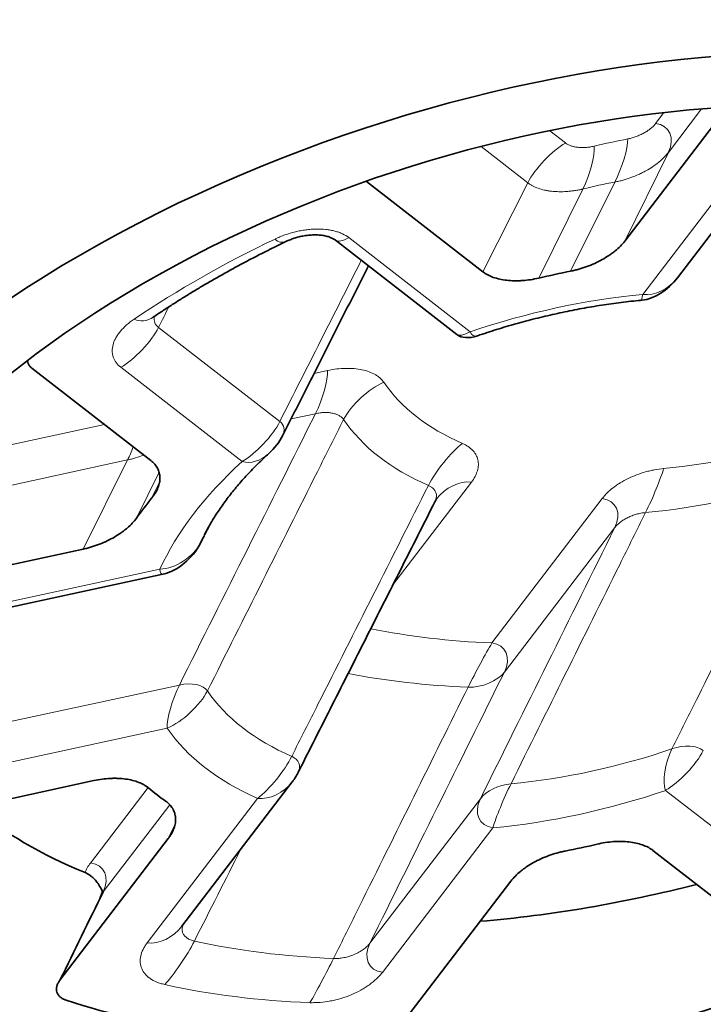
# Model space of a CAD drawing. Units: millimetres. Extents: x -131 to 77, y -96 to 105.
# Drawn here: x -50 to -41, y -58 to -46 of the extents above; entities that cross this region are included whole.
import ezdxf

# ---------------------------------------------------------------- set-up
doc = ezdxf.new("R2010")
doc.units = ezdxf.units.MM
doc.layers.add('Isometric$38', color=7, linetype='Continuous', true_color=0xffffff)

msp = doc.modelspace()

# ---------------------------------------------------------------- linework, layer by layer
at = {"layer": 'Isometric$38', "color": 18, "linetype": 'Continuous', "lineweight": 35}
for p, q in [((-40.693, -46.637, -5.944), (-42.007, -48.356, -6.349)), ((-41.331, -48.827, -7.496), (-39.928, -46.991, -7.063)), ((-43.829, -48.75, -4.921), (-45.323, -47.59, -2.266)), ((-45.72, -48.346, -2.626), (-44.163, -49.555, -5.391)), ((-49.618, -49.985, -0.367), (-48.089, -51.173, -3.084)), ((-48.957, -52.308, -3.351), (-51.877, -52.94, -1.063)), ((-50.91, -53.276, -2.366), (-47.934, -52.631, -4.697)), ((-51.74, -55.912, -4.172), (-48.82, -55.28, -6.46)), ((-47.692, -57.149, -9.457), (-46.274, -55.293, -9.02)), ((-47.866, -56.021, -8.155), (-49.256, -57.84, -8.584)), ((-41.646, -56.175, -14.529), (-40.117, -57.363, -17.246)), ((-44.859, -58.389, -13.53), (-43.468, -56.569, -13.101))]:
    msp.add_line(p, q, dxfattribs=at)
at = {"layer": 'Isometric$38', "color": 8, "linetype": 'Continuous', "lineweight": 18}
for p, q in [((-41.611, -46.847, -5.236), (-41.505, -46.708, -5.203)), ((-41.022, -46.661, -5.638), (-41.448, -47.218, -5.77)), ((-42.971, -46.94, -3.969), (-42.768, -47.097, -4.329)), ((-43.251, -47.608, -4.357), (-43.851, -47.143, -3.291)), ((-41.448, -47.218, -5.77), (-42.007, -48.356, -6.349)), ((-41.776, -49.041, -7.265), (-40.361, -47.19, -6.829)), ((-43.829, -48.75, -4.921), (-43.251, -47.608, -4.357)), ((-42.702, -48.742, -6.04), (-42.134, -47.599, -5.465)), ((-42.544, -47.688, -5.143), (-43.112, -48.83, -5.719)), ((-45.549, -48.312, -2.763), (-43.992, -49.521, -5.528)), ((-47.992, -49.463, -1.471), (-46.435, -50.672, -4.237)), ((-46.918, -51.184, -4.266), (-48.475, -49.975, -1.5)), ((-45.995, -50.055, -4.059), (-45.822, -50.017, -4.196)), ((-45.977, -50.571, -4.593), (-46.29, -50.638, -4.348)), ((-51.148, -51.244, -0.096), (-48.684, -50.711, -2.027)), ((-48.389, -51.165, -2.776), (-51.318, -51.799, -0.481)), ((-48.957, -52.308, -3.351), (-48.389, -51.165, -2.776)), ((-47.985, -51.32, -3.335), (-48.275, -51.911, -3.636)), ((-48.08, -51.656, -3.576), (-47.979, -51.449, -3.47)), ((-43.976, -51.45, -7.474), (-44.983, -52.768, -7.785)), ((-43.714, -53.513, -9.8), (-42.297, -51.66, -9.363)), ((-42.135, -52.033, -9.898), (-43.552, -53.886, -10.334)), ((-47.455, -52.234, -4.78), (-47.451, -52.226, -4.776)), ((-50.949, -53.209, -2.26), (-47.974, -52.565, -4.592)), ((-50.7, -54.697, -3.997), (-47.724, -54.053, -6.329)), ((-47.88, -54.606, -6.727), (-50.856, -55.25, -4.395)), ((-48.865, -56.337, -7.472), (-48.125, -55.369, -7.244)), ((-39.924, -56.615, -16.691), (-41.483, -55.405, -13.922)), ((-47.848, -55.59, -7.743), (-48.702, -56.708, -8.006)), ((-48.137, -57.363, -9.226), (-46.719, -55.507, -8.789)), ((-45.279, -57.367, -12.088), (-43.861, -55.512, -11.651)), ((-47.866, -56.021, -8.155), (-47.78, -55.847, -8.067)), ((-43.699, -55.884, -12.185), (-45.117, -57.74, -12.623))]:
    msp.add_line(p, q, dxfattribs=at)
at = {"layer": 'Isometric$38', "color": 18, "linetype": 'Continuous', "lineweight": 35, "extrusion": (0.57735, -0.57735, 0.57735)}
for centre, start, end in [((-63.864, -8.693), 214.8186, 283.0244), ((-65.77, -6.567), 184.1556, 229.6266), ((-69.015, -5.021), 265.4324, 299.6341), ((-70.738, -5.42), 221.8702, 299.6867), ((-71.931, -10.56), 283.0244, 299.6606)]:
    msp.add_arc(centre, 0.5, start, end, dxfattribs=at)
for centre, major_axis, start_param, end_param in [((-43.001, -52.999, -9.998), (-10.607, 0, 10.607), 3.926991, 7.068583), ((-42.918, -52.832, -9.915), (-9.334, 0, 9.334), 3.926991, 7.068583), ((-43.001, -52.999, -9.998), (-10.607, 0, 10.607), 0.785398, 3.926991), ((-42.918, -52.832, -9.915), (-9.334, 0, 9.334), 0.785398, 3.926991), ((-42.737, -52.463, -9.725), (5.872, 0, -5.872), 1.886841, 1.953043), ((-42.737, -52.463, -9.725), (5.872, 0, -5.872), 2.934039, 3.00024), ((-42.918, -52.832, -9.915), (10.6, 0, -10.6), 3.926991, 6.296046), ((-42.737, -52.463, -9.725), (5.872, 0, -5.872), 3.981236, 4.047438), ((-42.004, -50.996, -8.992), (9.209, 0, -9.209), 3.993726, 4.239057), ((-42.737, -52.463, -9.725), (5.872, 0, -5.872), 5.028434, 5.094635), ((-42.004, -50.996, -8.992), (9.209, 0, -9.209), 4.841612, 5.128887), ((-42.737, -52.463, -9.725), (9.195, 0, -9.195), 4.307635, 4.768237)]:
    msp.add_ellipse(centre, major_axis=major_axis, ratio=0.57735, start_param=start_param, end_param=end_param, dxfattribs=at)
at = {"layer": 'Isometric$38', "color": 8, "linetype": 'Continuous', "lineweight": 18, "extrusion": (0.57735, -0.57735, 0.57735)}
for centre, major_axis, ratio, start_param, end_param in [((-41.778, -47.18, -5.403), (-0.279, 0.119, 0.398), 0.804103, 3.391025, 4.953094), ((-42.935, -47.431, -4.496), (0.338, 0.367, 0.03), 0.524784, 0.745378, 2.307448), ((-42.004, -50.996, -8.992), (-6.236, 0, 6.236), 0.57735, 5.028434, 5.094635), ((-42.133, -47.378, -5.244), (0.135, 0.401, 0.266), 0.253775, 4.081496, 5.643565), ((-42.568, -47.472, -4.904), (0.119, 0.398, 0.279), 0.304558, 4.06991, 5.631979), ((-42.169, -51.326, -9.157), (5.883, 0, -5.883), 0.57735, 1.886841, 1.953043), ((-42.739, -52.465, -9.726), (-8.509, 0, 8.509), 0.57735, 5.466342, 5.703201), ((-46.329, -47.996, -1.667), (0.011, 0.359, 0.348), 0.558913, 2.37143, 3.14192), ((-45.382, -47.979, -2.596), (0.338, 0.367, 0.03), 0.524784, 3.141152, 3.886971), ((-41.609, -48.707, -7.098), (-0.279, 0.119, 0.398), 0.804103, 1.811502, 3.141575), ((-42.737, -52.463, -9.725), (-5.187, 0, 5.187), 0.57735, 4.857375, 5.265694), ((-41.609, -48.707, -7.098), (0.174, 0.407, 0.233), 0.117966, 2.521132, 3.141591), ((-48.136, -49.023, -0.887), (-0.081, 0.306, 0.387), 0.682976, 2.230109, 3.141503), ((-48.308, -49.642, -1.334), (-0.338, -0.367, -0.03), 0.524784, 0.745378, 2.311811), ((-43.826, -49.187, -5.362), (0.338, 0.367, 0.03), 0.524784, 3.141567, 3.886971), ((-43.826, -49.187, -5.362), (0.074, 0.385, 0.311), 0.429071, 2.448165, 3.141554), ((-45.988, -50.35, -4.362), (0.127, 0.4, 0.272), 0.27932, 4.071647, 5.63808), ((-45.266, -50.502, -5.236), (0.374, 0.329, -0.045), 0.641838, 0.85245, 2.418883), ((-40.671, -48.329, -7.658), (4.464, 0, -4.464), 0.57735, 3.807935, 4.22074), ((-40.837, -48.661, -7.824), (-4.817, 0, 4.817), 0.57735, 0.666342, 1.079147), ((-46.751, -50.851, -4.1), (-0.338, -0.367, -0.03), 0.524784, 0.745378, 2.311811), ((-46.751, -50.851, -4.1), (-0.352, 0.003, 0.355), 0.576267, 3.141604, 4.018014), ((-40.671, -48.329, -7.658), (4.464, 0, -4.464), 0.57735, 4.855132, 5.267937), ((-48.4, -50.947, -2.546), (0.127, 0.4, 0.272), 0.27932, 4.076011, 4.530354), ((-44.257, -51.286, -7.03), (0.299, 0.39, 0.091), 0.385452, 0.676028, 2.242461), ((-46.751, -50.851, -4.1), (-0.175, 0.232, 0.407), 0.758671, 2.052469, 3.141581), ((-42.737, -52.463, -9.725), (-5.187, 0, 5.187), 0.57735, 5.904573, 6.312892), ((-41.675, -51.608, -9.933), (-0.174, -0.407, -0.233), 0.116154, 0.954853, 2.521286), ((-40.837, -48.661, -7.824), (-4.817, 0, 4.817), 0.57735, 1.71354, 2.126344), ((-44.143, -51.783, -7.641), (0.279, -0.119, -0.398), 0.804103, 1.811502, 3.142137), ((-44.143, -51.783, -7.641), (0.279, -0.119, -0.398), 0.804103, 3.171899, 3.263927), ((-42.463, -51.993, -9.53), (-0.279, 0.119, 0.398), 0.804103, 3.386661, 4.953094), ((-42.572, -52.131, -9.559), (4.834, 0, -4.834), 0.57735, 3.138455, 3.171299), ((-47.807, -52.232, -4.425), (-0.364, -0.021, 0.343), 0.816136, 1.528816, 3.095249), ((-47.807, -52.232, -4.425), (0.127, 0.4, 0.272), 0.27932, 2.496488, 3.141616), ((-40.672, -48.331, -7.659), (7.786, 0, -7.786), 0.57735, 4.439848, 4.654534), ((-43.88, -53.847, -9.966), (0.216, 0.408, 0.192), 0.047212, 0.616269, 2.182702), ((-43.88, -53.847, -9.966), (-0.279, 0.119, 0.398), 0.804103, 3.386661, 4.953094), ((-40.838, -48.663, -7.825), (-8.139, 0, 8.139), 0.57735, 1.31005, 1.512941), ((-43.88, -53.847, -9.966), (-0.354, -0.002, 0.353), 0.573601, 1.510404, 2.964586), ((-47.713, -54.273, -6.56), (-0.127, -0.4, -0.272), 0.27932, 4.071647, 5.63808), ((-47.713, -54.273, -6.56), (-0.353, 0.001, 0.354), 0.573114, 3.811216, 5.062559), ((-47.713, -54.273, -6.56), (-0.373, -0.33, 0.044), 0.640705, 0.85104, 2.417473), ((-42.572, -52.131, -9.559), (4.834, 0, -4.834), 0.57735, 3.810178, 4.218497), ((-42.737, -52.463, -9.725), (-5.187, 0, 5.187), 0.57735, 0.668585, 1.076904), ((-41.316, -55.071, -13.755), (-0.353, 0, 0.354), 0.572958, 4.014617, 5.265961), ((-42.572, -52.131, -9.559), (4.834, 0, -4.834), 0.57735, 4.857375, 5.265694), ((-41.316, -55.071, -13.755), (0.074, 0.385, 0.311), 0.429071, 0.881732, 2.448165), ((-41.316, -55.071, -13.755), (0.338, 0.367, 0.03), 0.524784, 3.886971, 5.453404), ((-46.552, -55.174, -8.622), (-0.3, -0.39, -0.09), 0.387066, 0.676616, 2.243049), ((-46.552, -55.174, -8.622), (-0.352, 0.002, 0.355), 0.575425, 3.141605, 4.221904), ((-46.552, -55.174, -8.622), (-0.279, 0.119, 0.398), 0.804103, 1.811502, 3.141575), ((-43.532, -55.551, -12.019), (-0.354, -0.002, 0.353), 0.574189, 4.854745, 6.106088), ((-43.532, -55.551, -12.019), (0.174, 0.407, 0.233), 0.117966, 0.954699, 2.521132), ((-42.737, -52.463, -9.725), (-5.187, 0, 5.187), 0.57735, 1.715782, 2.124102), ((-43.532, -55.551, -12.019), (-0.279, 0.119, 0.398), 0.804103, 0.245069, 1.811502), ((-49.031, -56.67, -7.639), (-0.279, 0.119, 0.398), 0.804103, 3.391025, 4.953094), ((-47.97, -57.029, -9.059), (-0.279, 0.119, 0.398), 0.804103, 1.811502, 3.141575), ((-47.745, -57.563, -9.818), (0.262, 0.402, 0.14), 0.235733, 3.77773, 5.344163), ((-42.573, -52.133, -9.56), (8.155, 0, -8.155), 0.57735, 4.419507, 4.656365), ((-44.95, -57.406, -12.456), (-0.279, 0.119, 0.398), 0.804103, 0.245069, 1.811502), ((-45.881, -57.795, -11.914), (0.215, 0.408, 0.193), 0.045719, 3.757813, 5.324246), ((-42.739, -52.465, -9.726), (-8.509, 0, 8.509), 0.57735, 1.277914, 1.514773)]:
    msp.add_ellipse(centre, major_axis=major_axis, ratio=ratio, start_param=start_param, end_param=end_param, dxfattribs=at)
at = {"layer": 'Isometric$38', "color": 8, "linetype": 'Continuous', "lineweight": 18}
for points, knots in [([(-41.967, -47.044, -5.078), (-41.948, -47.041, -5.092), (-41.93, -47.036, -5.106), (-41.894, -47.026, -5.132), (-41.859, -47.015, -5.156), (-41.825, -47.001, -5.176), (-41.792, -46.986, -5.194), (-41.776, -46.978, -5.202), (-41.744, -46.96, -5.216), (-41.715, -46.942, -5.227), (-41.688, -46.922, -5.234), (-41.663, -46.902, -5.239), (-41.651, -46.891, -5.24), (-41.629, -46.869, -5.24), (-41.62, -46.858, -5.239), (-41.611, -46.847, -5.236)], [0, 0, 0, 0, 0.125, 0.125, 0.25, 0.375, 0.375, 0.5, 0.5, 0.625, 0.75, 0.75, 0.875, 0.875, 1, 1, 1, 1]), ([(-42.768, -47.097, -4.329), (-42.759, -47.105, -4.346), (-42.748, -47.112, -4.364), (-42.725, -47.124, -4.399), (-42.7, -47.134, -4.434), (-42.672, -47.142, -4.47), (-42.643, -47.149, -4.506), (-42.627, -47.151, -4.524), (-42.595, -47.155, -4.56), (-42.562, -47.157, -4.595), (-42.527, -47.156, -4.629), (-42.492, -47.154, -4.662), (-42.474, -47.152, -4.678), (-42.438, -47.146, -4.709), (-42.42, -47.143, -4.723), (-42.402, -47.139, -4.737)], [0, 0, 0, 0, 0.125, 0.125, 0.25, 0.375, 0.375, 0.5, 0.5, 0.625, 0.75, 0.75, 0.875, 0.875, 1, 1, 1, 1]), ([(-41.448, -47.218, -5.77), (-41.45, -47.221, -5.771), (-41.453, -47.224, -5.771), (-41.457, -47.229, -5.772), (-41.463, -47.237, -5.774), (-41.479, -47.256, -5.777), (-41.504, -47.283, -5.779), (-41.526, -47.303, -5.778), (-41.548, -47.324, -5.776), (-41.56, -47.334, -5.774), (-41.596, -47.364, -5.767), (-41.648, -47.402, -5.754), (-41.705, -47.437, -5.732), (-41.751, -47.462, -5.712), (-41.766, -47.47, -5.704), (-41.797, -47.486, -5.689), (-41.813, -47.494, -5.681), (-41.861, -47.516, -5.654), (-41.927, -47.542, -5.615), (-41.995, -47.564, -5.569), (-42.047, -47.579, -5.532), (-42.064, -47.583, -5.519), (-42.099, -47.592, -5.493), (-42.116, -47.595, -5.479), (-42.134, -47.599, -5.465)], [0, 0, 0, 0, 0.015625, 0.015625, 0.03125, 0.0625, 0.125, 0.1875, 0.1875, 0.25, 0.25, 0.375, 0.5, 0.5, 0.5625, 0.5625, 0.625, 0.625, 0.75, 0.875, 0.875, 0.9375, 0.9375, 1, 1, 1, 1]), ([(-42.544, -47.688, -5.143), (-42.549, -47.689, -5.14), (-42.553, -47.69, -5.137), (-42.562, -47.692, -5.13), (-42.575, -47.695, -5.12), (-42.605, -47.701, -5.095), (-42.649, -47.708, -5.059), (-42.684, -47.713, -5.029), (-42.718, -47.717, -4.998), (-42.736, -47.718, -4.983), (-42.787, -47.722, -4.935), (-42.853, -47.724, -4.871), (-42.917, -47.72, -4.803), (-42.964, -47.715, -4.751), (-42.979, -47.712, -4.734), (-43.009, -47.708, -4.699), (-43.023, -47.705, -4.681), (-43.066, -47.695, -4.629), (-43.12, -47.68, -4.559), (-43.168, -47.659, -4.491), (-43.201, -47.642, -4.441), (-43.212, -47.635, -4.424), (-43.232, -47.622, -4.39), (-43.242, -47.616, -4.374), (-43.251, -47.608, -4.357)], [0, 0, 0, 0, 0.015625, 0.015625, 0.03125, 0.0625, 0.125, 0.1875, 0.1875, 0.25, 0.25, 0.375, 0.5, 0.5, 0.5625, 0.5625, 0.625, 0.625, 0.75, 0.875, 0.875, 0.9375, 0.9375, 1, 1, 1, 1]), ([(-46.496, -48.329, -1.833), (-46.475, -48.32, -1.844), (-46.454, -48.31, -1.856), (-46.412, -48.293, -1.881), (-46.39, -48.284, -1.894), (-46.325, -48.261, -1.936), (-46.281, -48.248, -1.967), (-46.224, -48.235, -2.01), (-46.213, -48.232, -2.019), (-46.191, -48.227, -2.037), (-46.157, -48.22, -2.064), (-46.101, -48.211, -2.111), (-46.056, -48.207, -2.15), (-46.012, -48.203, -2.191), (-45.99, -48.202, -2.212), (-45.925, -48.201, -2.276), (-45.883, -48.203, -2.319), (-45.833, -48.208, -2.375), (-45.823, -48.21, -2.387), (-45.803, -48.212, -2.409), (-45.774, -48.217, -2.443), (-45.728, -48.227, -2.499), (-45.694, -48.238, -2.543), (-45.661, -48.249, -2.588), (-45.645, -48.256, -2.611), (-45.6, -48.277, -2.677), (-45.573, -48.293, -2.721), (-45.549, -48.312, -2.763)], [0, 0, 0, 0, 0.0625, 0.0625, 0.125, 0.125, 0.25, 0.25, 0.28125, 0.28125, 0.3125, 0.375, 0.4375, 0.4375, 0.5, 0.5, 0.625, 0.625, 0.65625, 0.65625, 0.6875, 0.75, 0.8125, 0.8125, 0.875, 0.875, 1, 1, 1, 1]), ([(-48.475, -49.975, -1.5), (-48.499, -49.957, -1.458), (-48.519, -49.937, -1.418), (-48.552, -49.892, -1.341), (-48.564, -49.869, -1.305), (-48.577, -49.832, -1.255), (-48.58, -49.819, -1.239), (-48.583, -49.8, -1.217), (-48.584, -49.793, -1.209), (-48.585, -49.78, -1.195), (-48.585, -49.773, -1.188), (-48.586, -49.739, -1.153), (-48.582, -49.711, -1.129), (-48.57, -49.668, -1.099), (-48.565, -49.654, -1.089), (-48.553, -49.626, -1.073), (-48.539, -49.597, -1.058), (-48.522, -49.569, -1.048), (-48.507, -49.548, -1.041), (-48.502, -49.541, -1.039), (-48.491, -49.527, -1.036), (-48.486, -49.52, -1.034), (-48.456, -49.485, -1.028), (-48.43, -49.458, -1.028), (-48.386, -49.419, -1.033), (-48.37, -49.406, -1.036), (-48.337, -49.38, -1.043), (-48.32, -49.368, -1.048), (-48.302, -49.356, -1.054)], [0, 0, 0, 0, 0.125, 0.125, 0.25, 0.25, 0.3125, 0.3125, 0.34375, 0.34375, 0.375, 0.375, 0.5, 0.5, 0.5625, 0.5625, 0.625, 0.6875, 0.6875, 0.71875, 0.71875, 0.75, 0.75, 0.875, 0.875, 0.9375, 0.9375, 1, 1, 1, 1]), ([(-48.042, -49.32, -1.278), (-48.045, -49.333, -1.288), (-48.047, -49.346, -1.299), (-48.047, -49.366, -1.319), (-48.046, -49.372, -1.326), (-48.044, -49.385, -1.341), (-48.043, -49.392, -1.349), (-48.036, -49.41, -1.374), (-48.03, -49.422, -1.392), (-48.014, -49.444, -1.43), (-48.004, -49.454, -1.45), (-47.992, -49.463, -1.471)], [0, 0, 0, 0, 0.236712, 0.236712, 0.363927, 0.363927, 0.491142, 0.491142, 0.745571, 0.745571, 1, 1, 1, 1]), ([(-45.822, -50.017, -4.196), (-45.782, -50.009, -4.226), (-45.743, -50.002, -4.259), (-45.666, -49.993, -4.327), (-45.628, -49.99, -4.362), (-45.572, -49.989, -4.416), (-45.554, -49.989, -4.435), (-45.517, -49.99, -4.472), (-45.499, -49.991, -4.491), (-45.446, -49.995, -4.549), (-45.413, -50, -4.587), (-45.348, -50.014, -4.666), (-45.318, -50.022, -4.705), (-45.261, -50.043, -4.781), (-45.235, -50.055, -4.819), (-45.206, -50.072, -4.867), (-45.2, -50.076, -4.876), (-45.188, -50.083, -4.895), (-45.172, -50.094, -4.922), (-45.157, -50.106, -4.949), (-45.129, -50.131, -5.002), (-45.113, -50.149, -5.036), (-45.1, -50.169, -5.069)], [0, 0, 0, 0, 0.125, 0.125, 0.25, 0.25, 0.3125, 0.3125, 0.375, 0.375, 0.5, 0.5, 0.625, 0.625, 0.75, 0.75, 0.78125, 0.78125, 0.8125, 0.875, 0.875, 1, 1, 1, 1]), ([(-45.616, -50.646, -5.03), (-45.728, -50.869, -5.141), (-45.84, -51.092, -5.252), (-46.422, -52.253, -5.831), (-46.893, -53.191, -6.298), (-47.363, -54.128, -6.765)], [0, 0, 0, 0, 0.192144, 0.192144, 1, 1, 1, 1]), ([(-45.616, -50.646, -5.03), (-45.623, -50.637, -5.014), (-45.631, -50.627, -4.997), (-45.645, -50.615, -4.97), (-45.65, -50.611, -4.961), (-45.66, -50.603, -4.943), (-45.666, -50.599, -4.933), (-45.684, -50.589, -4.905), (-45.697, -50.583, -4.886), (-45.725, -50.573, -4.848), (-45.74, -50.568, -4.828), (-45.773, -50.562, -4.789), (-45.79, -50.559, -4.77), (-45.816, -50.557, -4.741), (-45.825, -50.556, -4.731), (-45.843, -50.556, -4.713), (-45.853, -50.556, -4.703), (-45.88, -50.557, -4.676), (-45.899, -50.558, -4.659), (-45.938, -50.563, -4.625), (-45.958, -50.566, -4.609), (-45.977, -50.571, -4.593)], [0, 0, 0, 0, 0.125, 0.125, 0.1875, 0.1875, 0.25, 0.25, 0.375, 0.375, 0.5, 0.5, 0.625, 0.625, 0.6875, 0.6875, 0.75, 0.75, 0.875, 0.875, 1, 1, 1, 1]), ([(-44.09, -50.953, -6.863), (-44.063, -50.964, -6.902), (-44.038, -50.978, -6.94), (-43.994, -51.008, -7.013), (-43.975, -51.024, -7.049), (-43.95, -51.05, -7.1), (-43.942, -51.06, -7.117), (-43.928, -51.079, -7.15), (-43.922, -51.089, -7.166), (-43.906, -51.119, -7.213), (-43.898, -51.14, -7.243), (-43.887, -51.185, -7.297), (-43.885, -51.208, -7.322), (-43.887, -51.254, -7.367), (-43.891, -51.278, -7.387), (-43.9, -51.309, -7.409), (-43.902, -51.315, -7.413), (-43.907, -51.327, -7.421), (-43.914, -51.346, -7.432), (-43.922, -51.364, -7.442), (-43.942, -51.401, -7.46), (-43.957, -51.426, -7.468), (-43.976, -51.45, -7.474)], [0, 0, 0, 0, 0.125, 0.125, 0.25, 0.25, 0.3125, 0.3125, 0.375, 0.375, 0.5, 0.5, 0.625, 0.625, 0.75, 0.75, 0.78125, 0.78125, 0.8125, 0.875, 0.875, 1, 1, 1, 1]), ([(-48.18, -51.102, -2.922), (-48.181, -51.103, -2.922), (-48.215, -51.116, -2.901), (-48.25, -51.128, -2.878), (-48.302, -51.143, -2.842), (-48.319, -51.148, -2.829), (-48.354, -51.157, -2.803), (-48.371, -51.161, -2.79), (-48.389, -51.165, -2.776)], [0, 0, 0, 0, 0.016655, 0.508328, 0.508328, 0.754164, 0.754164, 1, 1, 1, 1]), ([(-42.297, -51.66, -9.363), (-42.278, -51.635, -9.357), (-42.257, -51.611, -9.355), (-42.209, -51.565, -9.355), (-42.184, -51.542, -9.359), (-42.142, -51.51, -9.368), (-42.127, -51.499, -9.372), (-42.097, -51.478, -9.382), (-42.081, -51.468, -9.387), (-42.033, -51.439, -9.406), (-41.999, -51.42, -9.421), (-41.928, -51.386, -9.457), (-41.892, -51.37, -9.478), (-41.818, -51.342, -9.524), (-41.78, -51.329, -9.549), (-41.732, -51.316, -9.584), (-41.722, -51.313, -9.591), (-41.702, -51.308, -9.606), (-41.673, -51.301, -9.628), (-41.644, -51.295, -9.651), (-41.586, -51.284, -9.698), (-41.547, -51.278, -9.731), (-41.509, -51.275, -9.766)], [0, 0, 0, 0, 0.125, 0.125, 0.25, 0.25, 0.3125, 0.3125, 0.375, 0.375, 0.5, 0.5, 0.625, 0.625, 0.75, 0.75, 0.78125, 0.78125, 0.8125, 0.875, 0.875, 1, 1, 1, 1]), ([(-41.402, -54.872, -13.47), (-41.291, -54.649, -13.359), (-41.179, -54.426, -13.247), (-40.598, -53.265, -12.667), (-40.129, -52.328, -12.198), (-39.66, -51.39, -11.729)], [0, 0, 0, 0, 0.192144, 0.192144, 1, 1, 1, 1]), ([(-46.282, -54.968, -8.686), (-46.169, -54.745, -8.576), (-46.057, -54.523, -8.466), (-45.472, -53.364, -7.892), (-44.999, -52.428, -7.429), (-44.527, -51.492, -6.966)], [0, 0, 0, 0, 0.192144, 0.192144, 1, 1, 1, 1]), ([(-44.444, -51.701, -7.257), (-44.442, -51.696, -7.254), (-44.439, -51.691, -7.251), (-44.435, -51.68, -7.245), (-44.433, -51.673, -7.241), (-44.427, -51.655, -7.228), (-44.425, -51.643, -7.218), (-44.424, -51.62, -7.195), (-44.425, -51.608, -7.183), (-44.43, -51.586, -7.156), (-44.434, -51.575, -7.141), (-44.443, -51.56, -7.117), (-44.446, -51.555, -7.109), (-44.453, -51.546, -7.093), (-44.457, -51.541, -7.084), (-44.469, -51.528, -7.059), (-44.479, -51.52, -7.041), (-44.501, -51.505, -7.004), (-44.513, -51.498, -6.985), (-44.527, -51.492, -6.966)], [0, 0, 0, 0, 0.059028, 0.059028, 0.13141, 0.13141, 0.276175, 0.276175, 0.42094, 0.42094, 0.565705, 0.565705, 0.638088, 0.638088, 0.71047, 0.71047, 0.855235, 0.855235, 1, 1, 1, 1]), ([(-41.741, -51.84, -10.099), (-41.852, -52.063, -10.211), (-41.962, -52.286, -10.324), (-42.538, -53.446, -10.908), (-43.003, -54.382, -11.38), (-43.467, -55.319, -11.852)], [0, 0, 0, 0, 0.192144, 0.192144, 1, 1, 1, 1]), ([(-41.741, -51.84, -10.099), (-41.76, -51.842, -10.082), (-41.78, -51.844, -10.065), (-41.809, -51.85, -10.041), (-41.818, -51.852, -10.034), (-41.838, -51.856, -10.019), (-41.848, -51.859, -10.011), (-41.877, -51.867, -9.99), (-41.895, -51.873, -9.978), (-41.932, -51.887, -9.955), (-41.951, -51.895, -9.944), (-41.986, -51.912, -9.926), (-42.003, -51.922, -9.919), (-42.027, -51.936, -9.909), (-42.035, -51.942, -9.907), (-42.05, -51.952, -9.902), (-42.057, -51.957, -9.9), (-42.078, -51.974, -9.895), (-42.091, -51.985, -9.894), (-42.115, -52.008, -9.893), (-42.126, -52.02, -9.895), (-42.135, -52.033, -9.898)], [0, 0, 0, 0, 0.125, 0.125, 0.1875, 0.1875, 0.25, 0.25, 0.375, 0.375, 0.5, 0.5, 0.625, 0.625, 0.6875, 0.6875, 0.75, 0.75, 0.875, 0.875, 1, 1, 1, 1]), ([(-45.744, -57.561, -11.817), (-45.633, -57.338, -11.705), (-45.523, -57.115, -11.593), (-44.947, -55.955, -11.008), (-44.483, -55.018, -10.535), (-44.018, -54.08, -10.063)], [0, 0, 0, 0, 0.192143, 0.192143, 1, 1, 1, 1]), ([(-48.934, -56.46, -7.526), (-48.927, -56.44, -7.513), (-48.917, -56.419, -7.502), (-48.894, -56.378, -7.484), (-48.88, -56.357, -7.477), (-48.865, -56.337, -7.472)], [0, 0, 0, 0, 0.5, 0.5, 1, 1, 1, 1]), ([(-47.675, -57.125, -9.45), (-47.68, -57.136, -9.457), (-47.683, -57.147, -9.464), (-47.687, -57.164, -9.478), (-47.688, -57.171, -9.484), (-47.689, -57.185, -9.496), (-47.689, -57.192, -9.503), (-47.687, -57.212, -9.525), (-47.684, -57.225, -9.541), (-47.673, -57.249, -9.576), (-47.666, -57.26, -9.594), (-47.653, -57.276, -9.623), (-47.648, -57.281, -9.633), (-47.637, -57.291, -9.654), (-47.631, -57.296, -9.664), (-47.612, -57.309, -9.696), (-47.598, -57.316, -9.718), (-47.574, -57.326, -9.751), (-47.566, -57.329, -9.763), (-47.549, -57.334, -9.785), (-47.54, -57.336, -9.796), (-47.531, -57.338, -9.808)], [0, 0, 0, 0, 0.111835, 0.111835, 0.185849, 0.185849, 0.259862, 0.259862, 0.40789, 0.40789, 0.555917, 0.555917, 0.629931, 0.629931, 0.703945, 0.703945, 0.851972, 0.851972, 0.925986, 0.925986, 1, 1, 1, 1]), ([(-47.911, -57.896, -9.985), (-47.93, -57.892, -9.962), (-47.948, -57.887, -9.939), (-47.982, -57.876, -9.894), (-47.999, -57.87, -9.872), (-48.046, -57.851, -9.805), (-48.074, -57.836, -9.762), (-48.106, -57.814, -9.708), (-48.112, -57.809, -9.697), (-48.124, -57.8, -9.676), (-48.141, -57.786, -9.645), (-48.156, -57.771, -9.615), (-48.182, -57.739, -9.557), (-48.197, -57.716, -9.52), (-48.217, -57.668, -9.45), (-48.224, -57.642, -9.418), (-48.227, -57.609, -9.382), (-48.227, -57.602, -9.375), (-48.227, -57.588, -9.361), (-48.226, -57.568, -9.341), (-48.223, -57.547, -9.324), (-48.214, -57.505, -9.291), (-48.205, -57.477, -9.273), (-48.183, -57.434, -9.25), (-48.176, -57.42, -9.244), (-48.158, -57.391, -9.233), (-48.148, -57.377, -9.229), (-48.137, -57.363, -9.226)], [0, 0, 0, 0, 0.0625, 0.0625, 0.125, 0.125, 0.25, 0.25, 0.28125, 0.28125, 0.3125, 0.375, 0.375, 0.5, 0.5, 0.625, 0.625, 0.65625, 0.65625, 0.6875, 0.75, 0.75, 0.875, 0.875, 0.9375, 0.9375, 1, 1, 1, 1]), ([(-45.744, -57.561, -11.817), (-45.723, -57.562, -11.839), (-45.701, -57.562, -11.86), (-45.657, -57.558, -11.901), (-45.634, -57.555, -11.921), (-45.601, -57.549, -11.948), (-45.59, -57.546, -11.957), (-45.567, -57.541, -11.974), (-45.556, -57.538, -11.982), (-45.522, -57.528, -12.005), (-45.501, -57.52, -12.019), (-45.458, -57.502, -12.044), (-45.438, -57.492, -12.055), (-45.409, -57.476, -12.068), (-45.399, -57.471, -12.072), (-45.381, -57.459, -12.078), (-45.372, -57.453, -12.081), (-45.346, -57.435, -12.088), (-45.331, -57.422, -12.091), (-45.309, -57.402, -12.092), (-45.303, -57.395, -12.092), (-45.29, -57.381, -12.091), (-45.284, -57.374, -12.09), (-45.279, -57.367, -12.088)], [0, 0, 0, 0, 0.125, 0.125, 0.25, 0.25, 0.3125, 0.3125, 0.375, 0.375, 0.5, 0.5, 0.625, 0.625, 0.6875, 0.6875, 0.75, 0.75, 0.875, 0.875, 0.9375, 0.9375, 1, 1, 1, 1]), ([(-45.117, -57.74, -12.623), (-45.128, -57.754, -12.626), (-45.14, -57.768, -12.628), (-45.165, -57.795, -12.631), (-45.178, -57.809, -12.631), (-45.22, -57.849, -12.629), (-45.251, -57.874, -12.623), (-45.294, -57.905, -12.611), (-45.303, -57.911, -12.608), (-45.321, -57.923, -12.603), (-45.348, -57.941, -12.593), (-45.376, -57.958, -12.581), (-45.434, -57.99, -12.555), (-45.475, -58.009, -12.534), (-45.56, -58.045, -12.485), (-45.604, -58.061, -12.457), (-45.66, -58.077, -12.418), (-45.671, -58.081, -12.41), (-45.693, -58.087, -12.393), (-45.727, -58.096, -12.368), (-45.761, -58.103, -12.342), (-45.828, -58.116, -12.288), (-45.873, -58.122, -12.249), (-45.939, -58.127, -12.188), (-45.962, -58.128, -12.167), (-46.005, -58.129, -12.125), (-46.026, -58.129, -12.103), (-46.047, -58.129, -12.081)], [0, 0, 0, 0, 0.0625, 0.0625, 0.125, 0.125, 0.25, 0.25, 0.28125, 0.28125, 0.3125, 0.375, 0.375, 0.5, 0.5, 0.625, 0.625, 0.65625, 0.65625, 0.6875, 0.75, 0.75, 0.875, 0.875, 0.9375, 0.9375, 1, 1, 1, 1])]:
    msp.add_open_spline(points, degree=3, knots=knots, dxfattribs=at)
at = {"layer": 'Isometric$38', "color": 18, "linetype": 'Continuous', "lineweight": 35}
for points, knots in [([(-48.055, -49.329, -1.274), (-48.033, -49.314, -1.281), (-47.97, -49.272, -1.302), (-47.863, -49.202, -1.339), (-47.735, -49.12, -1.385), (-47.604, -49.039, -1.435), (-47.472, -48.959, -1.487), (-47.337, -48.88, -1.542), (-47.201, -48.802, -1.6), (-47.063, -48.725, -1.662), (-46.924, -48.649, -1.725), (-46.783, -48.575, -1.792), (-46.64, -48.502, -1.862), (-46.498, -48.431, -1.933), (-46.398, -48.382, -1.984), (-46.346, -48.358, -2.012), (-46.34, -48.355, -2.015)], [0, 0, 0, 0, 0.041537, 0.121046, 0.200539, 0.280009, 0.359462, 0.438902, 0.518335, 0.597764, 0.677192, 0.756621, 0.836055, 0.915496, 0.990754, 1, 1, 1, 1]), ([(-46.34, -48.355, -2.015), (-46.34, -48.355, -2.015), (-46.332, -48.351, -2.019), (-46.316, -48.344, -2.028), (-46.291, -48.334, -2.042), (-46.264, -48.324, -2.06), (-46.235, -48.314, -2.08), (-46.204, -48.305, -2.102), (-46.171, -48.297, -2.126), (-46.138, -48.291, -2.153), (-46.103, -48.285, -2.182), (-46.068, -48.281, -2.212), (-46.033, -48.278, -2.244), (-45.999, -48.276, -2.278), (-45.965, -48.277, -2.312), (-45.931, -48.278, -2.347), (-45.9, -48.282, -2.382), (-45.869, -48.286, -2.417), (-45.841, -48.292, -2.451), (-45.815, -48.299, -2.485), (-45.79, -48.308, -2.518), (-45.768, -48.317, -2.549), (-45.749, -48.327, -2.578), (-45.733, -48.337, -2.604), (-45.724, -48.343, -2.619), (-45.72, -48.346, -2.626)], [0, 0, 0, 0, 0.00472, 0.046806, 0.089319, 0.133165, 0.177161, 0.222694, 0.267483, 0.313754, 0.359726, 0.406505, 0.45344, 0.500971, 0.548336, 0.595352, 0.642509, 0.689711, 0.7356, 0.781902, 0.827828, 0.873975, 0.918464, 0.963005, 1, 1, 1, 1]), ([(-42.007, -48.356, -6.349), (-42.024, -48.378, -6.354), (-42.062, -48.421, -6.36), (-42.107, -48.463, -6.356), (-42.144, -48.493, -6.349), (-42.157, -48.503, -6.346), (-42.183, -48.522, -6.339), (-42.197, -48.532, -6.335), (-42.238, -48.56, -6.322), (-42.267, -48.578, -6.31), (-42.328, -48.611, -6.283), (-42.36, -48.627, -6.268), (-42.425, -48.657, -6.232), (-42.459, -48.671, -6.212), (-42.526, -48.696, -6.169), (-42.561, -48.707, -6.146), (-42.613, -48.721, -6.108), (-42.631, -48.726, -6.095), (-42.667, -48.734, -6.068), (-42.684, -48.738, -6.054), (-42.702, -48.742, -6.04)], [0, 0, 0, 0, 0.125, 0.25, 0.25, 0.3125, 0.3125, 0.375, 0.375, 0.5, 0.5, 0.625, 0.625, 0.75, 0.75, 0.875, 0.875, 0.9375, 0.9375, 1, 1, 1, 1]), ([(-43.112, -48.83, -5.719), (-43.147, -48.839, -5.692), (-43.218, -48.853, -5.635), (-43.288, -48.86, -5.573), (-43.339, -48.864, -5.525), (-43.357, -48.865, -5.508), (-43.391, -48.866, -5.475), (-43.408, -48.866, -5.458), (-43.458, -48.865, -5.407), (-43.49, -48.863, -5.373), (-43.552, -48.856, -5.304), (-43.583, -48.851, -5.269), (-43.641, -48.838, -5.197), (-43.696, -48.823, -5.127), (-43.744, -48.802, -5.057), (-43.778, -48.784, -5.006), (-43.789, -48.777, -4.989), (-43.809, -48.764, -4.955), (-43.819, -48.757, -4.938), (-43.829, -48.75, -4.921)], [0, 0, 0, 0, 0.125, 0.25, 0.25, 0.3125, 0.3125, 0.375, 0.375, 0.5, 0.5, 0.625, 0.625, 0.75, 0.875, 0.875, 0.9375, 0.9375, 1, 1, 1, 1]), ([(-43.899, -49.572, -5.673), (-43.878, -49.564, -5.687), (-43.816, -49.544, -5.727), (-43.713, -49.51, -5.797), (-43.59, -49.472, -5.882), (-43.467, -49.435, -5.969), (-43.342, -49.4, -6.058), (-43.217, -49.367, -6.15), (-43.092, -49.335, -6.243), (-42.967, -49.306, -6.339), (-42.841, -49.278, -6.437), (-42.715, -49.251, -6.537), (-42.588, -49.227, -6.638), (-42.462, -49.204, -6.742), (-42.336, -49.183, -6.847), (-42.21, -49.164, -6.954), (-42.084, -49.147, -7.063), (-41.959, -49.132, -7.173), (-41.858, -49.121, -7.263), (-41.8, -49.116, -7.316), (-41.783, -49.114, -7.331)], [0, 0, 0, 0, 0.030848, 0.089747, 0.148672, 0.207623, 0.2666, 0.325602, 0.384628, 0.443677, 0.502747, 0.561839, 0.62095, 0.680079, 0.739224, 0.798386, 0.857561, 0.916749, 0.975948, 1, 1, 1, 1]), ([(-48.068, -49.339, -1.27), (-48.068, -49.339, -1.27), (-48.068, -49.339, -1.27), (-48.067, -49.338, -1.271), (-48.063, -49.334, -1.271), (-48.058, -49.331, -1.273), (-48.055, -49.329, -1.274)], [0, 0, 0, 0, 0.006364, 0.341024, 0.689693, 1, 1, 1, 1]), ([(-49.673, -49.892, -0.219), (-49.672, -49.903, -0.232), (-49.669, -49.915, -0.246), (-49.663, -49.931, -0.269), (-49.66, -49.937, -0.277), (-49.654, -49.947, -0.294), (-49.65, -49.953, -0.302), (-49.639, -49.968, -0.329), (-49.629, -49.977, -0.348), (-49.618, -49.985, -0.367)], [0, 0, 0, 0, 0.322349, 0.322349, 0.491761, 0.491761, 0.661174, 0.661174, 1, 1, 1, 1]), ([(-47.4, -52.121, -4.721), (-47.397, -52.115, -4.718), (-47.382, -52.084, -4.702), (-47.351, -52.028, -4.677), (-47.309, -51.954, -4.645), (-47.264, -51.881, -4.617), (-47.215, -51.807, -4.592), (-47.164, -51.734, -4.569), (-47.111, -51.661, -4.55), (-47.054, -51.588, -4.534), (-46.995, -51.516, -4.521), (-46.934, -51.444, -4.511), (-46.869, -51.373, -4.504), (-46.803, -51.303, -4.5), (-46.734, -51.232, -4.499), (-46.664, -51.164, -4.5), (-46.611, -51.114, -4.504), (-46.582, -51.088, -4.506), (-46.576, -51.083, -4.507)], [0, 0, 0, 0, 0.017692, 0.089166, 0.160588, 0.231839, 0.302818, 0.373443, 0.443653, 0.513411, 0.582699, 0.651517, 0.719878, 0.787806, 0.855333, 0.922492, 0.98545, 1, 1, 1, 1]), ([(-48.089, -51.173, -3.084), (-48.07, -51.187, -3.117), (-48.038, -51.218, -3.181), (-48.014, -51.253, -3.24), (-47.999, -51.281, -3.282), (-47.995, -51.291, -3.296), (-47.988, -51.31, -3.322), (-47.984, -51.32, -3.335), (-47.977, -51.35, -3.373), (-47.974, -51.37, -3.396), (-47.973, -51.412, -3.439), (-47.975, -51.434, -3.459), (-47.984, -51.478, -3.494), (-47.997, -51.522, -3.525), (-48.019, -51.567, -3.547), (-48.04, -51.6, -3.561), (-48.047, -51.611, -3.565), (-48.063, -51.634, -3.571), (-48.071, -51.645, -3.574), (-48.08, -51.656, -3.576)], [0, 0, 0, 0, 0.125, 0.25, 0.25, 0.3125, 0.3125, 0.375, 0.375, 0.5, 0.5, 0.625, 0.625, 0.75, 0.875, 0.875, 0.9375, 0.9375, 1, 1, 1, 1]), ([(-44.444, -51.701, -7.257), (-44.444, -51.701, -7.257), (-44.441, -51.694, -7.253), (-44.433, -51.681, -7.248), (-44.425, -51.669, -7.244), (-44.422, -51.665, -7.243), (-44.421, -51.664, -7.243)], [0, 0, 0, 0, 0.026128, 0.540953, 0.956887, 1, 1, 1, 1]), ([(-48.275, -51.911, -3.636), (-48.291, -51.933, -3.642), (-48.327, -51.977, -3.65), (-48.371, -52.019, -3.648), (-48.406, -52.05, -3.643), (-48.419, -52.06, -3.641), (-48.444, -52.08, -3.635), (-48.458, -52.089, -3.632), (-48.498, -52.118, -3.62), (-48.526, -52.136, -3.61), (-48.586, -52.171, -3.585), (-48.617, -52.187, -3.571), (-48.681, -52.218, -3.537), (-48.714, -52.232, -3.518), (-48.781, -52.258, -3.477), (-48.816, -52.27, -3.454), (-48.868, -52.286, -3.418), (-48.886, -52.291, -3.405), (-48.921, -52.3, -3.379), (-48.939, -52.304, -3.365), (-48.957, -52.308, -3.351)], [0, 0, 0, 0, 0.125, 0.25, 0.25, 0.3125, 0.3125, 0.375, 0.375, 0.5, 0.5, 0.625, 0.625, 0.75, 0.75, 0.875, 0.875, 0.9375, 0.9375, 1, 1, 1, 1]), ([(-48.82, -55.28, -6.46), (-48.784, -55.272, -6.488), (-48.713, -55.26, -6.546), (-48.644, -55.253, -6.609), (-48.593, -55.251, -6.658), (-48.576, -55.25, -6.675), (-48.542, -55.25, -6.708), (-48.525, -55.25, -6.725), (-48.476, -55.252, -6.776), (-48.444, -55.255, -6.811), (-48.383, -55.264, -6.881), (-48.353, -55.269, -6.916), (-48.296, -55.284, -6.987), (-48.243, -55.301, -7.058), (-48.196, -55.323, -7.127), (-48.164, -55.342, -7.178), (-48.153, -55.348, -7.195), (-48.134, -55.362, -7.228), (-48.124, -55.369, -7.245), (-48.116, -55.377, -7.261)], [0, 0, 0, 0, 0.125, 0.25, 0.25, 0.3125, 0.3125, 0.375, 0.375, 0.5, 0.5, 0.625, 0.625, 0.75, 0.875, 0.875, 0.9375, 0.9375, 1, 1, 1, 1]), ([(-47.901, -55.543, -7.642), (-47.881, -55.557, -7.676), (-47.847, -55.587, -7.741), (-47.821, -55.621, -7.801), (-47.804, -55.648, -7.844), (-47.8, -55.657, -7.858), (-47.791, -55.677, -7.886), (-47.787, -55.686, -7.899), (-47.778, -55.716, -7.938), (-47.774, -55.736, -7.962), (-47.771, -55.777, -8.006), (-47.772, -55.799, -8.027), (-47.778, -55.843, -8.065), (-47.789, -55.887, -8.098), (-47.809, -55.931, -8.122), (-47.828, -55.965, -8.137), (-47.834, -55.976, -8.142), (-47.849, -55.998, -8.149), (-47.857, -56.009, -8.152), (-47.866, -56.021, -8.155)], [0, 0, 0, 0, 0.125, 0.25, 0.25, 0.3125, 0.3125, 0.375, 0.375, 0.5, 0.5, 0.625, 0.625, 0.75, 0.875, 0.875, 0.9375, 0.9375, 1, 1, 1, 1]), ([(-42.363, -56.095, -13.732), (-42.328, -56.086, -13.759), (-42.257, -56.073, -13.816), (-42.187, -56.065, -13.877), (-42.136, -56.061, -13.926), (-42.118, -56.06, -13.942), (-42.084, -56.059, -13.975), (-42.067, -56.059, -13.992), (-42.017, -56.06, -14.043), (-41.985, -56.062, -14.077), (-41.923, -56.069, -14.146), (-41.892, -56.074, -14.182), (-41.834, -56.087, -14.253), (-41.779, -56.103, -14.324), (-41.731, -56.124, -14.393), (-41.697, -56.141, -14.444), (-41.686, -56.148, -14.461), (-41.666, -56.161, -14.495), (-41.656, -56.168, -14.512), (-41.646, -56.175, -14.529)], [0, 0, 0, 0, 0.125, 0.25, 0.25, 0.3125, 0.3125, 0.375, 0.375, 0.5, 0.5, 0.625, 0.625, 0.75, 0.875, 0.875, 0.9375, 0.9375, 1, 1, 1, 1]), ([(-43.468, -56.569, -13.101), (-43.451, -56.547, -13.096), (-43.413, -56.504, -13.091), (-43.368, -56.463, -13.095), (-43.331, -56.432, -13.101), (-43.318, -56.422, -13.104), (-43.292, -56.403, -13.111), (-43.278, -56.393, -13.115), (-43.237, -56.365, -13.129), (-43.208, -56.347, -13.14), (-43.147, -56.314, -13.167), (-43.115, -56.298, -13.183), (-43.05, -56.268, -13.218), (-43.016, -56.254, -13.238), (-42.949, -56.23, -13.281), (-42.914, -56.219, -13.304), (-42.862, -56.204, -13.342), (-42.844, -56.199, -13.355), (-42.808, -56.191, -13.382), (-42.791, -56.187, -13.396), (-42.773, -56.183, -13.411)], [0, 0, 0, 0, 0.125, 0.25, 0.25, 0.3125, 0.3125, 0.375, 0.375, 0.5, 0.5, 0.625, 0.625, 0.75, 0.75, 0.875, 0.875, 0.9375, 0.9375, 1, 1, 1, 1]), ([(-48.714, -56.695, -7.981), (-48.718, -56.685, -7.967), (-48.723, -56.676, -7.953), (-48.74, -56.644, -7.904), (-48.753, -56.622, -7.869), (-48.782, -56.581, -7.799), (-48.797, -56.561, -7.764), (-48.823, -56.534, -7.711), (-48.832, -56.526, -7.694), (-48.851, -56.51, -7.659), (-48.86, -56.502, -7.642), (-48.89, -56.482, -7.591), (-48.911, -56.47, -7.558), (-48.934, -56.46, -7.526)], [0, 0, 0, 0, 0.093896, 0.093896, 0.320422, 0.320422, 0.546948, 0.546948, 0.660211, 0.660211, 0.773474, 0.773474, 1, 1, 1, 1]), ([(-48.743, -56.791, -8.048), (-48.743, -56.789, -8.047), (-48.742, -56.788, -8.046), (-48.739, -56.773, -8.035), (-48.734, -56.76, -8.027), (-48.724, -56.741, -8.017), (-48.72, -56.734, -8.014), (-48.712, -56.721, -8.009), (-48.707, -56.714, -8.007), (-48.702, -56.708, -8.006)], [0, 0, 0, 0, 0.054544, 0.054544, 0.527272, 0.527272, 0.763636, 0.763636, 1, 1, 1, 1]), ([(-48.713, -56.694, -7.981), (-48.713, -56.694, -7.981), (-48.713, -56.695, -7.982), (-48.713, -56.698, -7.985), (-48.713, -56.703, -7.99), (-48.715, -56.712, -7.998), (-48.718, -56.724, -8.007), (-48.723, -56.739, -8.016), (-48.727, -56.747, -8.02), (-48.729, -56.75, -8.022)], [0, 0, 0, 0, 0.092439, 0.232236, 0.372345, 0.516436, 0.70166, 0.903343, 1, 1, 1, 1]), ([(-49.256, -57.84, -8.584), (-49.266, -57.853, -8.587), (-49.283, -57.879, -8.596), (-49.293, -57.906, -8.613), (-49.3, -57.932, -8.632), (-49.301, -57.945, -8.643), (-49.301, -57.969, -8.668), (-49.299, -57.981, -8.682), (-49.292, -58.005, -8.713), (-49.287, -58.016, -8.729), (-49.273, -58.036, -8.764), (-49.264, -58.046, -8.782), (-49.249, -58.059, -8.811), (-49.243, -58.064, -8.82), (-49.232, -58.072, -8.84), (-49.226, -58.076, -8.85), (-49.206, -58.086, -8.88), (-49.192, -58.092, -8.901), (-49.176, -58.098, -8.921)], [0, 0, 0, 0, 0.125, 0.25, 0.25, 0.375, 0.375, 0.5, 0.5, 0.625, 0.625, 0.75, 0.75, 0.8125, 0.8125, 0.875, 0.875, 1, 1, 1, 1])]:
    msp.add_open_spline(points, degree=3, knots=knots, dxfattribs=at)
at = {"layer": 'Isometric$38', "color": 8, "linetype": 'Continuous', "lineweight": 18}
for points in [[(-46.435, -50.672, -4.237), (-46.086, -49.982, -3.896), (-45.737, -49.293, -3.555), (-45.389, -48.603, -3.214)], [(-47.858, -49.199, -1.341), (-47.902, -49.287, -1.384), (-47.947, -49.375, -1.428), (-47.992, -49.463, -1.471)], [(-47.724, -54.053, -6.329), (-47.142, -52.892, -5.75), (-46.559, -51.731, -5.172), (-45.977, -50.571, -4.593)], [(-47.451, -52.226, -4.776), (-47.417, -52.159, -4.742), (-47.383, -52.092, -4.709), (-47.349, -52.024, -4.675)], [(-43.861, -55.512, -11.651), (-43.285, -54.352, -11.066), (-42.71, -53.192, -10.482), (-42.135, -52.033, -9.898)], [(-43.552, -53.886, -10.334), (-44.128, -55.046, -10.919), (-44.703, -56.207, -11.503), (-45.279, -57.367, -12.088)], [(-46.933, -56.155, -9.223), (-47.132, -56.55, -9.418), (-47.331, -56.944, -9.613), (-47.531, -57.338, -9.808)]]:
    msp.add_open_spline(points, degree=3, dxfattribs=at)
at = {"layer": 'Isometric$38', "color": 18, "linetype": 'Continuous', "lineweight": 35}
for points, degree in [([(-46.399, -50.854, -4.455), (-45.297, -48.674, -3.377)], 1), ([(-46.2, -55.176, -8.977), (-44.444, -51.701, -7.257)], 1), ([(-47.454, -52.234, -4.78), (-47.347, -52.021, -4.674)], 1), ([(-48.702, -56.708, -8.006), (-48.887, -57.085, -8.199), (-49.072, -57.463, -8.391), (-49.256, -57.84, -8.584)], 3)]:
    msp.add_open_spline(points, degree=degree, dxfattribs=at)

doc.saveas('drawing.dxf')
